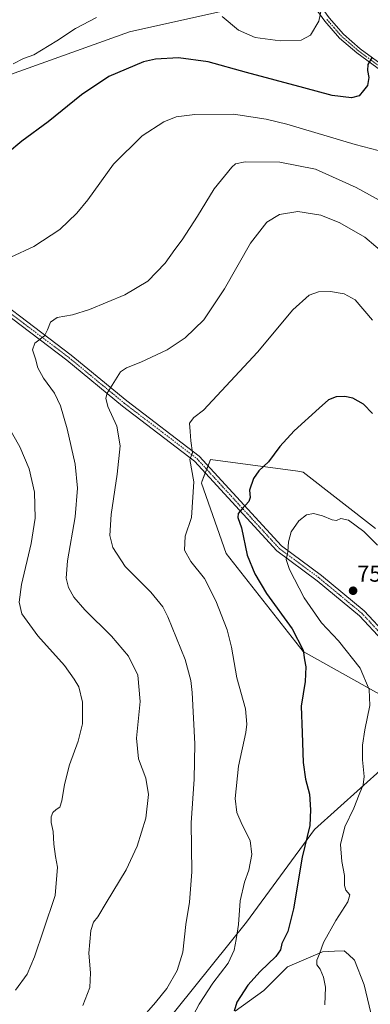
# Model space of a CAD drawing. Units: metres. Extents: x 604002 to 607448, y 4731528 to 4733894.
# Drawn here: x 604783 to 604936, y 4732657 to 4733086 of the extents above; entities that cross this region are included whole.
import ezdxf
from ezdxf.enums import TextEntityAlignment as Align

# ---------------------------------------------------------------- set-up
doc = ezdxf.new("R2010")
doc.units = ezdxf.units.M
doc.header["$MEASUREMENT"] = 0
doc.linetypes.add('TRAZO_Y_PUNTO', pattern=[1, 0.5, -0.25, 0, -0.25])
for name, color, linetype, lineweight in [('Camino', 19, 'Continuous', 0), ('Camino Cxs', 19, 'Continuous', 0), ('Camino eje', 39, 'TRAZO_Y_PUNTO', 13), ('Carátula', 7, 'Continuous', 5), ('Cultivos herbáceos CxS', 92, 'Continuous', 0), ('Curva de nivel maestra', 36, 'Continuous', 30), ('Curva de nivel normal', 36, 'Continuous', 0), ('Pastizal CxS', 92, 'Continuous', 0), ('Punto de cota en terreno', 7, 'Continuous', 0), ('Rótulo de punto de cota en terreno', 19, 'Continuous', 0)]:
    doc.layers.add(name, color=color, linetype=linetype, lineweight=lineweight)
doc.styles.add('Arial', font='txt', dxfattribs={"height": 0.2})

# ---------------------------------------------------------------- blocks, each defined once
blk = doc.blocks.new('*U158')
at = {"layer": 'Cultivos herbáceos CxS', "color": 92, "linetype": 'Continuous', "lineweight": 0}
for points in [[(604937.84, 4732864.19, 754.29), (604906.31, 4732888.82, 751.95), (604903.99, 4732889.13, 751.68), (604865.91, 4732894.24, 746.31), (604862.23, 4732884.58, 745.94), (604861.97, 4732883.89, 745.84), (604872.8, 4732853.35, 746.98), (604906.3, 4732810.49, 749.89), (604951.76, 4732785.17, 757.69)], [(604941.28, 4732760.04, 756.43), (604911.23, 4732732.93, 750.64), (604881.67, 4732692.51, 745.68), (604813.55, 4732607.67, 741.17)], [(604876.76, 4732653.67, 749.99), (604889.13, 4732662.74, 752.13), (604899.43, 4732673.05, 752.93), (604914.69, 4732679.64, 755.02), (604919.97, 4732679.87, 755.82), (604924.17, 4732680.06, 756.35), (604925.98, 4732678.41, 756.6), (604928.7, 4732675.93, 757.48), (604932.82, 4732665.21, 758.57), (604936.53, 4732649.96, 760.02)], [(604738.2, 4733047.68, 719.56), (604830.63, 4733080.72, 723.14), (604877.01, 4733091.08, 718), (604903.4, 4733102.87, 717.17), (604897.78, 4733117.47, 715.44), (604881.5, 4733129.27, 711.31), (604856.23, 4733135.44, 706.85), (604806.25, 4733148.92, 703.84), (604744.15, 4733168.24, 694.97)]]:
    blk.add_polyline3d(points, dxfattribs=at)
blk = doc.blocks.new('*U165')
at = {"layer": 'Curva de nivel normal', "color": 36, "linetype": 'Continuous', "lineweight": 0}
blk.add_polyline3d([(604942.73, 4732983.14, 740), (604933.22, 4732991.16, 740), (604922.32, 4732997.53, 740), (604914.04, 4733000.8, 740), (604903.92, 4733002.41, 740), (604895.98, 4733001.12, 740), (604890.44, 4732997.71, 740), (604883.38, 4732988.67, 740), (604872.05, 4732968.69, 740), (604862.98, 4732955.19, 740), (604854.97, 4732947.37, 740), (604847.07, 4732942.09, 740), (604835.57, 4732936.71, 740), (604829.38, 4732934.3, 740), (604826.81, 4732932.44, 740), (604820.97, 4732923.16, 740), (604820.34, 4732920.95, 740), (604821.21, 4732917.32, 740), (604825.16, 4732908.85, 740), (604826.55, 4732900.18, 740), (604825.31, 4732887.82, 740), (604822.66, 4732870.26, 740), (604822.18, 4732861.07, 740), (604823.39, 4732855.92, 740), (604828.79, 4732847.67, 740), (604840.03, 4732836.47, 740), (604845.17, 4732830.05, 740), (604847.44, 4732825.71, 740), (604854.89, 4732807.08, 740), (604857.38, 4732797.92, 740), (604858.01, 4732792.61, 740), (604859.1, 4732770.22, 740), (604858.8, 4732754.94, 740), (604857.6, 4732735.82, 740), (604857.8, 4732714.54, 740), (604856.8, 4732701.32, 740), (604855.26, 4732691.46, 740), (604853.96, 4732679.42, 740), (604851.5, 4732671.46, 740), (604846.87, 4732663.67, 740), (604841.96, 4732657.56, 740), (604835.24, 4732649.62, 740)], dxfattribs=at)
blk = doc.blocks.new('*U166')
at = {"layer": 'Curva de nivel normal', "color": 36, "linetype": 'Continuous', "lineweight": 0}
blk.add_polyline3d([(604951.06, 4733000.9, 735), (604929.4, 4733012.9, 735), (604911.73, 4733020.9, 735), (604896.08, 4733023.93, 735), (604881.08, 4733024.1, 735), (604876.89, 4733023.23, 735), (604875.28, 4733021.8, 735), (604867.48, 4733012.27, 735), (604860.35, 4733000.32, 735), (604853.68, 4732990.09, 735), (604850.38, 4732985.79, 735), (604846.27, 4732979.92, 735), (604838.71, 4732972.02, 735), (604828.63, 4732966.1, 735), (604813.3, 4732959.64, 735), (604805.88, 4732957.33, 735), (604799.23, 4732956.26, 735), (604796.24, 4732954.13, 735), (604795, 4732950.79, 735), (604793.73, 4732948.19, 735), (604789.53, 4732945.05, 735), (604788.39, 4732942.1, 735), (604789.82, 4732938.1, 735), (604790.78, 4732934.28, 735), (604793.21, 4732929.71, 735), (604797.96, 4732923.18, 735), (604800.59, 4732917.61, 735), (604803.57, 4732907.64, 735), (604806.97, 4732892.21, 735), (604808.11, 4732881.8, 735), (604807.07, 4732869.25, 735), (604803.66, 4732850.12, 735), (604803.1, 4732842.51, 735), (604804.18, 4732838.42, 735), (604806.4, 4732834.25, 735), (604811.28, 4732828.68, 735), (604822.79, 4732817.19, 735), (604830.28, 4732808.47, 735), (604834.28, 4732800.2, 735), (604835.4, 4732788.82, 735), (604833.68, 4732772.82, 735), (604834.62, 4732763.82, 735), (604837.74, 4732755.27, 735), (604838.98, 4732748.26, 735), (604837.8, 4732737.93, 735), (604834.03, 4732725.62, 735), (604829.19, 4732715.35, 735), (604820.5, 4732700.96, 735), (604816.96, 4732694.83, 735), (604815.06, 4732692.5, 735), (604813.84, 4732688.83, 735), (604812.96, 4732679.06, 735), (604813.73, 4732670.41, 735), (604813.42, 4732663.98, 735), (604810.36, 4732656.19, 735)], dxfattribs=at)
blk = doc.blocks.new('*U169')
at = {"layer": 'Curva de nivel normal', "color": 36, "linetype": 'Continuous', "lineweight": 0}
for points in [[(604939.02, 4733029.06, 730), (604928.95, 4733031.56, 730), (604899.19, 4733040.55, 730), (604890.26, 4733042.72, 730), (604875.98, 4733044.8, 730), (604859.07, 4733044.77, 730), (604851.03, 4733043.67, 730), (604845.63, 4733041.57, 730), (604836.13, 4733035.43, 730), (604823.67, 4733023.12, 730), (604812.59, 4733007.52, 730), (604807.77, 4733001.73, 730), (604800.41, 4732994.53, 730), (604789.08, 4732987.15, 730), (604779.02, 4732982.55, 730)], [(604775, 4732913.89, 730), (604782.92, 4732899.84, 730), (604787, 4732890.14, 730), (604789.27, 4732880.02, 730), (604789.67, 4732868.66, 730), (604787.87, 4732857.68, 730), (604783.59, 4732839.75, 730), (604782.62, 4732832.12, 730), (604783.86, 4732826.91, 730), (604790.82, 4732817.39, 730), (604802.32, 4732804.48, 730), (604806.6, 4732798.45, 730), (604808.65, 4732795.1, 730), (604810.25, 4732788.44, 730), (604810.22, 4732779.04, 730), (604808.33, 4732771.46, 730), (604804.57, 4732761.16, 730), (604802.34, 4732752.49, 730), (604801.28, 4732745.49, 730), (604800.4, 4732742.71, 730), (604798.74, 4732741.7, 730), (604797.36, 4732740.38, 730), (604796.58, 4732738.44, 730), (604796.6, 4732735.98, 730), (604797.44, 4732732.11, 730), (604797.73, 4732726.49, 730), (604798.51, 4732721.16, 730), (604799.38, 4732716.49, 730), (604798.33, 4732704.12, 730), (604793.19, 4732689.01, 730), (604789.33, 4732677.4, 730), (604786.16, 4732669.91, 730), (604781.01, 4732662.88, 730)]]:
    blk.add_polyline3d(points, dxfattribs=at)
blk = doc.blocks.new('*U176')
at = {"layer": 'Curva de nivel normal', "color": 36, "linetype": 'Continuous', "lineweight": 0}
blk.add_polyline3d([(604856.94, 4732649.14, 745), (604861.05, 4732656.8, 745), (604867, 4732665.89, 745), (604873.61, 4732674.59, 745), (604876.3, 4732680.32, 745), (604877.06, 4732684.98, 745), (604878.14, 4732691.54, 745), (604878.9, 4732701.86, 745), (604880.74, 4732709.96, 745), (604882.6, 4732715.19, 745), (604883.94, 4732722.02, 745), (604883.16, 4732728.08, 745), (604879.79, 4732734.9, 745), (604877.44, 4732740.29, 745), (604876.72, 4732746.49, 745), (604878.09, 4732760.49, 745), (604881.34, 4732775.16, 745), (604881.8, 4732778.8, 745), (604881.12, 4732785.54, 745), (604877.42, 4732799.01, 745), (604875.14, 4732812.43, 745), (604873.18, 4732819.99, 745), (604868.3, 4732832.62, 745), (604863.3, 4732842.36, 745), (604857.38, 4732849.78, 745), (604854.59, 4732854.74, 745), (604854.9, 4732860.82, 745), (604857.63, 4732869, 745), (604858.72, 4732884.47, 745), (604856.94, 4732894.31, 745), (604858.06, 4732897.23, 745), (604857.37, 4732902.41, 745), (604857.14, 4732906.54, 745), (604856.76, 4732910.14, 745), (604858.71, 4732912.53, 745), (604862.96, 4732915.72, 745), (604886.47, 4732941.13, 745), (604901.86, 4732959.46, 745), (604908.93, 4732965.98, 745), (604912.95, 4732967.41, 745), (604918.16, 4732967.54, 745), (604924.17, 4732966.45, 745), (604928.92, 4732963.84, 745), (604936.45, 4732955.01, 745)], dxfattribs=at)
blk = doc.blocks.new('*U181')
at = {"layer": 'Curva de nivel normal', "color": 36, "linetype": 'Continuous', "lineweight": 0}
for points in [[(604779.99, 4733066.77, 720), (604784.56, 4733069.16, 720), (604788.96, 4733070.74, 720), (604799.02, 4733076.78, 720), (604807.2, 4733082.26, 720), (604816.29, 4733087.07, 720)], [(604871.1, 4733087.44, 720), (604878.13, 4733081.41, 720), (604885.46, 4733078.33, 720), (604896.26, 4733076.84, 720), (604905.39, 4733077.17, 720), (604909.54, 4733079.37, 720), (604913.09, 4733085.44, 720), (604914.5, 4733091.61, 720)]]:
    blk.add_polyline3d(points, dxfattribs=at)
blk = doc.blocks.new('*U191')
at = {"layer": 'Curva de nivel normal', "color": 36, "linetype": 'Continuous', "lineweight": 0}
blk.add_polyline3d([(604938.7, 4732856.94, 755), (604932.73, 4732862.88, 755), (604925.99, 4732867.88, 755), (604922.69, 4732868.52, 755), (604920.79, 4732867.64, 755), (604918.97, 4732867.9, 755), (604914.79, 4732869.73, 755), (604910.84, 4732870.68, 755), (604907.81, 4732870.16, 755), (604904.48, 4732867.58, 755), (604901.05, 4732862.75, 755), (604899.92, 4732858.36, 755), (604899.68, 4732854.02, 755), (604898.91, 4732850.7, 755), (604900.33, 4732846.3, 755), (604906.72, 4732834.02, 755), (604914.31, 4732823, 755), (604921.71, 4732815.16, 755), (604931.12, 4732803.31, 755), (604935.07, 4732794.05, 755), (604935.32, 4732787.05, 755), (604933.08, 4732776.42, 755), (604932.1, 4732769.73, 755), (604932.12, 4732763.32, 755), (604932.9, 4732756.1, 755), (604932.47, 4732752.34, 755), (604930.66, 4732748.2, 755), (604928.36, 4732742.23, 755), (604924.44, 4732734.05, 755), (604922.6, 4732726.41, 755), (604923.07, 4732719.01, 755), (604924.26, 4732712.81, 755), (604924.26, 4732708.48, 755), (604924.94, 4732706.41, 755), (604926.59, 4732704.5, 755), (604925.7, 4732701.35, 755), (604920.56, 4732693.32, 755), (604915.21, 4732683.71, 755), (604913.36, 4732678.72, 755), (604912.2, 4732675.94, 755), (604912.27, 4732673.98, 755), (604913.65, 4732672.06, 755), (604915.22, 4732668.5, 755), (604915.98, 4732664.17, 755), (604915.79, 4732656.47, 755)], dxfattribs=at)
blk = doc.blocks.new('*U221')
at = {"layer": 'Curva de nivel maestra', "color": 36, "linetype": 'Continuous', "lineweight": 30}
blk.add_polyline3d([(604936.5, 4732914.36, 750), (604932.53, 4732918.39, 750), (604927.94, 4732921.02, 750), (604924.44, 4732921.78, 750), (604920.69, 4732921.53, 750), (604917.36, 4732920.34, 750), (604913.24, 4732916.62, 750), (604902.37, 4732906.75, 750), (604896.12, 4732899.96, 750), (604891.18, 4732893.27, 750), (604887.04, 4732889.35, 750), (604884.63, 4732885.94, 750), (604882.91, 4732880.94, 750), (604883.23, 4732877.7, 750), (604882.71, 4732875.94, 750), (604879.62, 4732872.64, 750), (604878.05, 4732870.73, 750), (604877.92, 4732868.99, 750), (604879.4, 4732864.47, 750), (604881.9, 4732852.62, 750), (604885.19, 4732844.4, 750), (604890.28, 4732835.82, 750), (604901.56, 4732820.4, 750), (604906.32, 4732811.16, 750), (604906.89, 4732806.87, 750), (604907.46, 4732803.83, 750), (604907.15, 4732797.48, 750), (604905.44, 4732786.72, 750), (604905.84, 4732775.09, 750), (604906.34, 4732762.14, 750), (604907.37, 4732754.84, 750), (604909.02, 4732748.36, 750), (604909.43, 4732741.5, 750), (604909.16, 4732734.7, 750), (604905.84, 4732720.87, 750), (604902.09, 4732698.37, 750), (604899.59, 4732688.5, 750), (604897.03, 4732683.17, 750), (604896.49, 4732680.5, 750), (604894.41, 4732677.5, 750), (604887.6, 4732671.04, 750), (604882.28, 4732664.99, 750), (604877.36, 4732657.61, 750), (604876.2, 4732653.78, 750)], dxfattribs=at)
blk = doc.blocks.new('*U222')
at = {"layer": 'Curva de nivel maestra', "color": 36, "linetype": 'Continuous', "lineweight": 30}
blk.add_polyline3d([(604936.31, 4733069.73, 725), (604934.47, 4733066.53, 725), (604934.3, 4733063.91, 725), (604934.93, 4733060.83, 725), (604934.38, 4733057.28, 725), (604932.62, 4733055.18, 725), (604930.62, 4733052.78, 725), (604927.29, 4733051.96, 725), (604918.95, 4733053, 725), (604906.62, 4733056.33, 725), (604881.62, 4733062.97, 725), (604864.96, 4733067.61, 725), (604852, 4733069.42, 725), (604842.07, 4733068.78, 725), (604836.78, 4733067.64, 725), (604821.7, 4733061.31, 725), (604809.77, 4733053.27, 725), (604795.33, 4733041.54, 725), (604783.86, 4733033.02, 725), (604777.53, 4733027.81, 725)], dxfattribs=at)
blk = doc.blocks.new('5PATER')
at = {"layer": 'Carátula', "linetype": 'Continuous', "lineweight": 5}
h = blk.add_hatch(color=250, dxfattribs=at)
edge = h.paths.add_edge_path()
edge.add_ellipse((0, 0.01), major_axis=(-1.33, -1.34), ratio=0.999422, start_angle=0, end_angle=360)

msp = doc.modelspace()

# ---------------------------------------------------------------- linework, layer by layer
at = {"layer": 'Camino', "color": 19, "linetype": 'Continuous', "lineweight": 0}
for points in [[(604765.16, 4733145.98, 701.88), (604784.25, 4733147.89, 703.32), (604793.13, 4733147.75, 703.79), (604803.29, 4733146.45, 704.35), (604816.56, 4733143.3, 705.33), (604829.71, 4733137.26, 706.47), (604846.26, 4733130.9, 707.18), (604851.19, 4733129.91, 707.43), (604871.2, 4733129.1, 709.25), (604879.7, 4733127.39, 710.85), (604884.66, 4733125.23, 712.02), (604893.21, 4733119.21, 714.18), (604896.94, 4733115.45, 715.19), (604917.58, 4733086.82, 720.6), (604923.85, 4733079.68, 722.12), (604931.11, 4733073.39, 723.69), (604941.89, 4733065.52, 726.25), (604944.35, 4733063.92, 726.77)], [(604940.54, 4733063.55, 726.1), (604929.62, 4733071.53, 723.53), (604922.17, 4733077.98, 721.91), (604915.71, 4733085.33, 720.27), (604895.11, 4733113.9, 714.76)], [(604692.71, 4732985.7, 718.23), (604711.82, 4732984.02, 720.97), (604724.63, 4732981.11, 723.27), (604746.93, 4732979.85, 727.12), (604751.86, 4732978.89, 727.81), (604757.16, 4732976.32, 728.75), (604805.26, 4732939.82, 736.81), (604829.46, 4732919.87, 741.15), (604861.02, 4732895.73, 745.41), (604896.85, 4732856.57, 754.14), (604914.27, 4732843.67, 757.25), (604932.85, 4732828.28, 758.67), (604962.86, 4732795.99, 761.3), (604973.98, 4732786.09, 762.71), (604987.25, 4732776.94, 765.12), (605009.46, 4732763.23, 769.97), (605032.37, 4732750.26, 773.52), (605050.95, 4732741.34, 776.5), (605079.02, 4732731.57, 780.58), (605087.42, 4732727.87, 781.51), (605098.16, 4732721.4, 783.21), (605115.92, 4732707.15, 785.95)], [(605135.36, 4732653.72, 793.86), (605125.62, 4732680.89, 789.98), (605118.57, 4732697.08, 787.91), (605114.24, 4732704.69, 786.8), (605111.14, 4732707.82, 786.12), (605096.51, 4732718.97, 783.61), (605086.07, 4732725.27, 781.95), (605077.94, 4732728.85, 781.03), (605049.84, 4732738.63, 776.75), (605031.01, 4732747.67, 773.91), (605007.97, 4732760.71, 770.7), (604985.65, 4732774.49, 765.14), (604972.17, 4732783.78, 762.46), (604960.81, 4732793.9, 761.1), (604930.83, 4732826.15, 758.68), (604912.46, 4732841.36, 757.07), (604894.88, 4732854.38, 753.96), (604859.03, 4732893.56, 745.24), (604827.64, 4732917.58, 741.12), (604803.45, 4732937.52, 736.79), (604755.62, 4732973.82, 728.69)]]:
    msp.add_polyline3d(points, dxfattribs=at)
at = {"layer": 'Camino Cxs', "color": 19, "linetype": 'Continuous', "lineweight": 0}
for points in [[(604940.54, 4733063.55, 726.1), (604929.62, 4733071.53, 723.53), (604922.17, 4733077.98, 721.91), (604915.71, 4733085.33, 720.27), (604895.11, 4733113.9, 714.76)], [(604917.58, 4733086.82, 720.6), (604923.85, 4733079.68, 722.12), (604931.11, 4733073.39, 723.69), (604941.89, 4733065.52, 726.25)], [(604757.16, 4732976.32, 728.75), (604805.26, 4732939.82, 736.81), (604829.46, 4732919.87, 741.15), (604861.02, 4732895.73, 745.41), (604896.85, 4732856.57, 754.14), (604914.27, 4732843.67, 757.25), (604932.85, 4732828.28, 758.67), (604962.86, 4732795.99, 761.3), (604973.98, 4732786.09, 762.71), (604987.25, 4732776.94, 765.12), (605009.46, 4732763.23, 769.97), (605032.37, 4732750.26, 773.52), (605050.95, 4732741.34, 776.5), (605079.02, 4732731.57, 780.58), (605087.42, 4732727.87, 781.51), (605098.16, 4732721.4, 783.21), (605115.92, 4732707.15, 785.95), (605115.92, 4732707.15, 785.95), (605121.36, 4732699.79, 787.1), (605128.3, 4732682.09, 789.52), (605137.97, 4732655.12, 793.6)], [(605135.36, 4732653.72, 793.86), (605125.62, 4732680.89, 789.98), (605118.57, 4732697.08, 787.91), (605114.24, 4732704.69, 786.8), (605111.14, 4732707.82, 786.12), (605096.51, 4732718.97, 783.61), (605086.07, 4732725.27, 781.95), (605077.94, 4732728.85, 781.03), (605049.84, 4732738.63, 776.75), (605031.01, 4732747.67, 773.91), (605007.97, 4732760.71, 770.7), (604985.65, 4732774.49, 765.14), (604972.17, 4732783.78, 762.46), (604960.81, 4732793.9, 761.1), (604930.83, 4732826.15, 758.68), (604912.46, 4732841.36, 757.07), (604894.88, 4732854.38, 753.96), (604859.03, 4732893.56, 745.24), (604827.64, 4732917.58, 741.12), (604803.45, 4732937.52, 736.79), (604755.62, 4732973.82, 728.69)]]:
    msp.add_polyline3d(points, dxfattribs=at)
at = {"layer": 'Camino eje', "color": 39, "linetype": 'TRAZO_Y_PUNTO', "lineweight": 13}
for points in [[(604944.63, 4733062.57, 726.97), (604942.45, 4733063.74, 726.41), (604941.22, 4733064.54, 726.16), (604935.83, 4733068.47, 724.84), (604930.37, 4733072.46, 723.63), (604923.01, 4733078.83, 722.02), (604919.78, 4733082.51, 721.18), (604916.65, 4733086.08, 720.41)], [(604756.39, 4732975.07, 728.71), (604804.36, 4732938.67, 736.81), (604828.55, 4732918.73, 741.14), (604844.25, 4732906.72, 743.34), (604860.03, 4732894.65, 745.31), (604895.87, 4732855.48, 754.05), (604913.37, 4732842.52, 757.14), (604922.55, 4732834.91, 758.1), (604931.84, 4732827.22, 758.71), (604946.85, 4732811.07, 759.72)]]:
    msp.add_polyline3d(points, dxfattribs=at)
at = {"layer": 'Cultivos herbáceos CxS', "color": 92, "linetype": 'Continuous', "lineweight": 0}
for points in [[(604744.15, 4733168.24, 694.97), (604806.25, 4733148.92, 703.84), (604856.23, 4733135.44, 706.85), (604881.5, 4733129.27, 711.31), (604897.78, 4733117.47, 715.44), (604900.42, 4733110.63, 716.23), (604902.1, 4733106.25, 716.75), (604903.4, 4733102.87, 717.17), (604903.14, 4733102.76, 717.13), (604877.01, 4733091.08, 718), (604830.63, 4733080.72, 723.14), (604738.2, 4733047.68, 719.56)], [(604951.76, 4732785.17, 757.69), (604906.3, 4732810.49, 749.89), (604872.8, 4732853.35, 746.98), (604861.97, 4732883.9, 745.84), (604862.23, 4732884.58, 745.94), (604863.7, 4732888.45, 746.27), (604864.29, 4732889.99, 746.24), (604864.87, 4732891.52, 746.25), (604865.91, 4732894.24, 746.31), (604903.99, 4732889.13, 751.68), (604906.31, 4732888.82, 751.95), (604937.83, 4732864.19, 754.29)], [(604813.55, 4732607.67, 741.17), (604881.67, 4732692.51, 745.68), (604911.23, 4732732.93, 750.64), (604941.28, 4732760.04, 756.43)], [(604936.53, 4732649.96, 760.02), (604932.82, 4732665.21, 758.57), (604928.7, 4732675.93, 757.48), (604925.98, 4732678.41, 756.6), (604924.17, 4732680.06, 756.35), (604919.97, 4732679.87, 755.82), (604914.68, 4732679.64, 755.02), (604899.43, 4732673.05, 752.93), (604889.12, 4732662.74, 752.13), (604876.76, 4732653.67, 749.99)]]:
    msp.add_polyline3d(points, dxfattribs=at)
at = {"layer": 'Pastizal CxS', "color": 92, "linetype": 'Continuous', "lineweight": 0}
for points in [[(604744.15, 4733168.24, 694.97), (604806.25, 4733148.92, 703.84), (604856.23, 4733135.44, 706.85), (604881.5, 4733129.27, 711.31), (604897.78, 4733117.47, 715.44), (604903.4, 4733102.87, 717.17), (604877.01, 4733091.08, 718), (604830.63, 4733080.72, 723.14), (604738.2, 4733047.68, 719.56)], [(604744.15, 4733168.24, 694.97), (604806.25, 4733148.92, 703.84), (604856.23, 4733135.44, 706.85), (604881.5, 4733129.27, 711.31), (604897.78, 4733117.47, 715.44), (604900.42, 4733110.63, 716.23), (604902.1, 4733106.25, 716.75), (604903.4, 4733102.87, 717.17), (604903.14, 4733102.76, 717.13), (604877.01, 4733091.08, 718), (604830.63, 4733080.72, 723.14), (604738.2, 4733047.68, 719.56)], [(604951.76, 4732785.17, 757.69), (604906.3, 4732810.49, 749.89), (604872.8, 4732853.35, 746.98), (604861.97, 4732883.89, 745.84), (604862.23, 4732884.58, 745.94), (604865.91, 4732894.24, 746.31), (604903.99, 4732889.13, 751.68), (604906.31, 4732888.82, 751.95), (604937.84, 4732864.19, 754.29)], [(604951.76, 4732785.17, 757.69), (604906.3, 4732810.49, 749.89), (604872.8, 4732853.35, 746.98), (604861.97, 4732883.9, 745.84), (604862.23, 4732884.58, 745.94), (604863.7, 4732888.45, 746.27), (604864.29, 4732889.99, 746.24), (604864.87, 4732891.52, 746.25), (604865.91, 4732894.24, 746.31), (604903.99, 4732889.13, 751.68), (604906.31, 4732888.82, 751.95), (604937.83, 4732864.19, 754.29)], [(604813.55, 4732607.67, 741.17), (604881.67, 4732692.51, 745.68), (604911.23, 4732732.93, 750.64), (604941.28, 4732760.04, 756.43)], [(604813.55, 4732607.67, 741.17), (604881.67, 4732692.51, 745.68), (604911.23, 4732732.93, 750.64), (604941.28, 4732760.04, 756.43)], [(604936.53, 4732649.96, 760.02), (604932.82, 4732665.21, 758.57), (604928.7, 4732675.93, 757.48), (604925.98, 4732678.41, 756.6), (604924.17, 4732680.06, 756.35), (604919.97, 4732679.87, 755.82), (604914.69, 4732679.64, 755.02), (604899.43, 4732673.05, 752.93), (604889.12, 4732662.74, 752.13), (604876.76, 4732653.67, 749.99)], [(604936.53, 4732649.96, 760.02), (604932.82, 4732665.21, 758.57), (604928.7, 4732675.93, 757.48), (604925.98, 4732678.41, 756.6), (604924.17, 4732680.06, 756.35), (604919.97, 4732679.87, 755.82), (604914.68, 4732679.64, 755.02), (604899.43, 4732673.05, 752.93), (604889.12, 4732662.74, 752.13), (604876.76, 4732653.67, 749.99)]]:
    msp.add_polyline3d(points, dxfattribs=at)

# ---------------------------------------------------------------- block references
at = {"layer": 'Cultivos herbáceos CxS', "color": 92, "linetype": 'Continuous', "lineweight": 0}
msp.add_blockref('*U158', (0, 0), dxfattribs=at)
at = {"layer": 'Curva de nivel maestra', "color": 36, "linetype": 'Continuous', "lineweight": 30}
for name in ['*U222', '*U221']:
    msp.add_blockref(name, (0, 0), dxfattribs=at)
at = {"layer": 'Curva de nivel normal', "color": 36, "linetype": 'Continuous', "lineweight": 0}
for name in ['*U181', '*U169', '*U166', '*U165', '*U176', '*U191']:
    msp.add_blockref(name, (0, 0), dxfattribs=at)
at = {"layer": 'Punto de cota en terreno', "linetype": 'Continuous', "lineweight": 0}
msp.add_blockref('5PATER', (604928.03, 4732837.04, 758.58), dxfattribs=at)

# ---------------------------------------------------------------- texts
at = {"layer": 'Rótulo de punto de cota en terreno', "color": 19, "linetype": 'Continuous', "lineweight": 0, "style": 'Arial'}
msp.add_text('758,58', height=7, dxfattribs=at).set_placement((604929.79, 4732838.8), align=Align.BOTTOM_LEFT)

doc.saveas('drawing.dxf')
